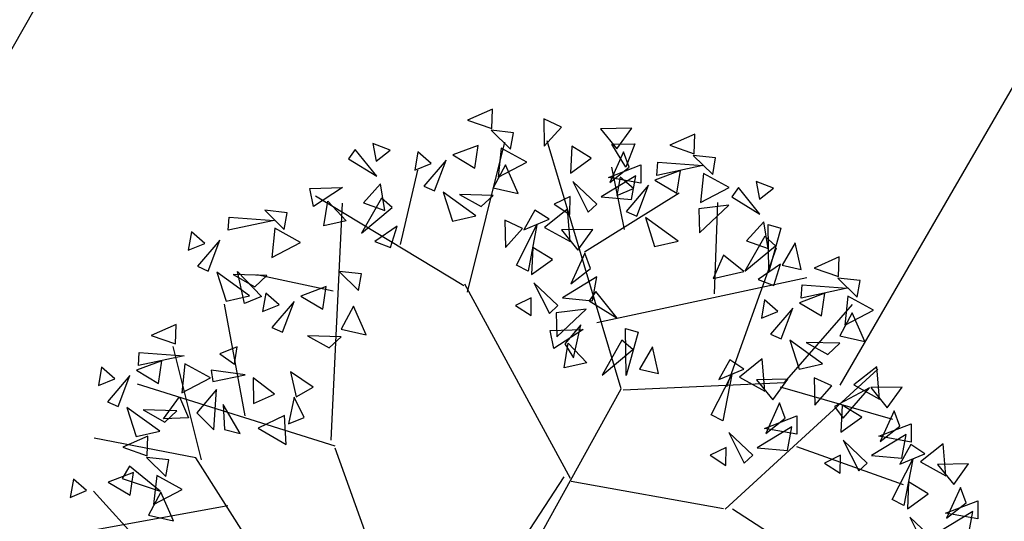
# Model space of a CAD drawing. Units: millimetres. Extents: x 175485 to 176230, y 1668301 to 1669142.
# Drawn here: x 175848 to 175852, y 1668582 to 1668585 of the extents above; entities that cross this region are included whole.
import ezdxf

# ---------------------------------------------------------------- set-up
doc = ezdxf.new("R2010")
doc.units = ezdxf.units.MM
doc.header["$LTSCALE"] = 3
doc.header["$MEASUREMENT"] = 0
doc.linetypes.add('DASHED', pattern=[0.75, 0.5, -0.25])
doc.linetypes.add('HIDDEN', pattern=[0.375, 0.25, -0.125])
for name, color, linetype in [('-ARVORE', 96, 'CONTINUOUS'), ('-CERCA', 8, 'CONTINUOUS'), ('meio-fio eptc 1', 5, 'HIDDEN')]:
    doc.layers.add(name, color=color, linetype=linetype)

msp = doc.modelspace()

# ---------------------------------------------------------------- linework, layer by layer
at = {"layer": '-ARVORE'}
for p, q in [((175850.2652, 1668584.1304, -0.087), (175850.1589, 1668584.0836, -0.087)), ((175850.2621, 1668584.048, -0.087), (175850.2652, 1668584.1304, -0.087)), ((175850.1589, 1668584.0836, -0.087), (175850.2621, 1668584.048, -0.087)), ((175850.4829, 1668584.0886, -0.087), (175850.4846, 1668583.9725, -0.087)), ((175850.5577, 1668584.0537, -0.087), (175850.4829, 1668584.0886, -0.087)), ((175850.3539, 1668584.03, -0.087), (175850.259, 1668584.0403, -0.087)), ((175850.259, 1668584.0403, -0.087), (175850.3413, 1668583.9594, -0.087)), ((175850.3413, 1668583.9594, -0.087), (175850.3539, 1668584.03, -0.087)), ((175850.4846, 1668583.9725, -0.087), (175850.5577, 1668584.0537, -0.087)), ((175850.8557, 1668584.0487, -0.087), (175850.7229, 1668584.0469, -0.087)), ((175850.7229, 1668584.0469, -0.087), (175850.7925, 1668583.9609, -0.087)), ((175850.7925, 1668583.9609, -0.087), (175850.8557, 1668584.0487, -0.087)), ((175851.1231, 1668584.0233, -0.087), (175851.0169, 1668583.9765, -0.087)), ((175851.1201, 1668583.9408, -0.087), (175851.1231, 1668584.0233, -0.087)), ((175849.8311, 1668583.9557, -0.087), (175849.7573, 1668583.9841, -0.087)), ((175849.7573, 1668583.9841, -0.087), (175849.7722, 1668583.9097, -0.087)), ((175850.1586, 1668583.3534, -0.087), (175850.3173, 1668583.9892, -0.087)), ((175850.8113, 1668582.943, -0.087), (175850.4974, 1668583.9947, -0.087)), ((175850.7713, 1668583.9818, -0.087), (175850.8686, 1668583.9826, -0.087)), ((175850.8303, 1668583.8834, -0.087), (175850.7713, 1668583.9818, -0.087)), ((175850.8686, 1668583.9826, -0.087), (175850.8303, 1668583.8834, -0.087)), ((175849.6829, 1668583.9586, -0.087), (175849.6546, 1668583.9187, -0.087)), ((175849.7739, 1668583.845, -0.087), (175849.6829, 1668583.9586, -0.087)), ((175849.7722, 1668583.9097, -0.087), (175849.8311, 1668583.9557, -0.087)), ((175849.9487, 1668583.9487, -0.087), (175849.9351, 1668583.8708, -0.087)), ((175850.0052, 1668583.8997, -0.087), (175849.9487, 1668583.9487, -0.087)), ((175850.2043, 1668583.9763, -0.087), (175850.0966, 1668583.9362, -0.087)), ((175850.1899, 1668583.8801, -0.087), (175850.2043, 1668583.9763, -0.087)), ((175850.3023, 1668583.9639, -0.087), (175850.2891, 1668583.8408, -0.087)), ((175850.4109, 1668583.9043, -0.087), (175850.3023, 1668583.9639, -0.087)), ((175850.6011, 1668583.9725, -0.087), (175850.5961, 1668583.8577, -0.087)), ((175850.6841, 1668583.9218, -0.087), (175850.6011, 1668583.9725, -0.087)), ((175850.8215, 1668583.9487, -0.087), (175850.7623, 1668583.8183, -0.087)), ((175850.8456, 1668583.8833, -0.087), (175850.8215, 1668583.9487, -0.087)), ((175851.0169, 1668583.9765, -0.087), (175851.1201, 1668583.9408, -0.087)), ((175849.6546, 1668583.9187, -0.087), (175849.7739, 1668583.845, -0.087)), ((175849.9351, 1668583.8708, -0.087), (175850.0052, 1668583.8997, -0.087)), ((175850.0684, 1668583.9138, -0.087), (175849.9744, 1668583.8027, -0.087)), ((175850.019, 1668583.7826, -0.087), (175850.0684, 1668583.9138, -0.087)), ((175850.0966, 1668583.9362, -0.087), (175850.1899, 1668583.8801, -0.087)), ((175850.2891, 1668583.8408, -0.087), (175850.4109, 1668583.9043, -0.087)), ((175850.5961, 1668583.8577, -0.087), (175850.6841, 1668583.9218, -0.087)), ((175850.9624, 1668583.849, -0.087), (175850.9666, 1668583.9045, -0.087)), ((175850.9666, 1668583.9045, -0.087), (175851.1576, 1668583.8904, -0.087)), ((175851.2119, 1668583.9228, -0.087), (175851.117, 1668583.9331, -0.087)), ((175851.117, 1668583.9331, -0.087), (175851.1993, 1668583.8522, -0.087)), ((175851.1993, 1668583.8522, -0.087), (175851.2119, 1668583.9228, -0.087)), ((175849.8746, 1668583.5549, -0.087), (175849.948, 1668583.8707, -0.087)), ((175850.3202, 1668583.8931, -0.087), (175850.2682, 1668583.7955, -0.087)), ((175850.3736, 1668583.7715, -0.087), (175850.3202, 1668583.8931, -0.087)), ((175850.7573, 1668583.8405, -0.087), (175850.8945, 1668583.8929, -0.087)), ((175850.7623, 1668583.8183, -0.087), (175850.8456, 1668583.8833, -0.087)), ((175850.8251, 1668583.6196, -0.087), (175850.7714, 1668583.8831, -0.087)), ((175850.8945, 1668583.8929, -0.087), (175850.8942, 1668583.8155, -0.087)), ((175851.0622, 1668583.8692, -0.087), (175850.9545, 1668583.8291, -0.087)), ((175851.1576, 1668583.8904, -0.087), (175850.9624, 1668583.849, -0.087)), ((175851.0478, 1668583.773, -0.087), (175851.0622, 1668583.8692, -0.087)), ((175851.1603, 1668583.8568, -0.087), (175851.1471, 1668583.7336, -0.087)), ((175851.2688, 1668583.7971, -0.087), (175851.1603, 1668583.8568, -0.087)), ((175850.6057, 1668583.823, -0.087), (175850.6715, 1668583.6931, -0.087)), ((175850.7073, 1668583.7264, -0.087), (175850.6057, 1668583.823, -0.087)), ((175850.873, 1668583.8475, -0.087), (175850.7264, 1668583.7585, -0.087)), ((175850.8942, 1668583.8155, -0.087), (175850.7573, 1668583.8405, -0.087)), ((175850.8067, 1668583.8415, -0.087), (175850.793, 1668583.7637, -0.087)), ((175850.8631, 1668583.7926, -0.087), (175850.8067, 1668583.8415, -0.087)), ((175850.8546, 1668583.7468, -0.087), (175850.873, 1668583.8475, -0.087)), ((175850.9545, 1668583.8291, -0.087), (175851.0478, 1668583.773, -0.087)), ((175851.4569, 1668583.7944, -0.087), (175851.3831, 1668583.8228, -0.087)), ((175851.3831, 1668583.8228, -0.087), (175851.398, 1668583.7485, -0.087)), ((175849.49, 1668583.7931, -0.087), (175849.6291, 1668583.7968, -0.087)), ((175849.5056, 1668583.7173, -0.087), (175849.49, 1668583.7931, -0.087)), ((175849.6291, 1668583.7968, -0.087), (175849.5056, 1668583.7173, -0.087)), ((175849.7905, 1668583.813, -0.087), (175849.7175, 1668583.7322, -0.087)), ((175849.8091, 1668583.6996, -0.087), (175849.7905, 1668583.813, -0.087)), ((175849.9744, 1668583.8027, -0.087), (175850.019, 1668583.7826, -0.087)), ((175850.195, 1668583.6772, -0.087), (175850.056, 1668583.7776, -0.087)), ((175850.056, 1668583.7776, -0.087), (175850.0951, 1668583.6549, -0.087)), ((175850.2682, 1668583.7955, -0.087), (175850.3736, 1668583.7715, -0.087)), ((175850.6552, 1668583.5247, -0.087), (175851.0567, 1668583.7748, -0.087)), ((175850.793, 1668583.7637, -0.087), (175850.8631, 1668583.7926, -0.087)), ((175850.9263, 1668583.8067, -0.087), (175850.8323, 1668583.6955, -0.087)), ((175850.8769, 1668583.6754, -0.087), (175850.9263, 1668583.8067, -0.087)), ((175851.1471, 1668583.7336, -0.087), (175851.2688, 1668583.7971, -0.087)), ((175851.3087, 1668583.7973, -0.087), (175851.2804, 1668583.7574, -0.087)), ((175851.3997, 1668583.6837, -0.087), (175851.3087, 1668583.7973, -0.087)), ((175851.398, 1668583.7485, -0.087), (175851.4569, 1668583.7944, -0.087)), ((175850.144, 1668583.38, -0.087), (175849.5141, 1668583.7601, -0.087)), ((175849.5494, 1668583.6348, -0.087), (175849.5665, 1668583.7398, -0.087)), ((175849.5665, 1668583.7398, -0.087), (175849.6444, 1668583.6556, -0.087)), ((175849.5807, 1668582.7259, -0.087), (175849.6288, 1668583.7304, -0.087)), ((175849.7941, 1668583.7525, -0.087), (175849.7099, 1668583.604, -0.087)), ((175849.7175, 1668583.7322, -0.087), (175849.8091, 1668583.6996, -0.087)), ((175849.8395, 1668583.7119, -0.087), (175849.7941, 1668583.7525, -0.087)), ((175850.2682, 1668583.7641, -0.087), (175850.125, 1668583.7678, -0.087)), ((175850.125, 1668583.7678, -0.087), (175850.2173, 1668583.7164, -0.087)), ((175850.2173, 1668583.7164, -0.087), (175850.2682, 1668583.7641, -0.087)), ((175850.5941, 1668583.7593, -0.087), (175850.527, 1668583.7264, -0.087)), ((175850.5934, 1668583.6835, -0.087), (175850.5941, 1668583.7593, -0.087)), ((175850.7264, 1668583.7585, -0.087), (175850.8546, 1668583.7468, -0.087)), ((175851.2076, 1668583.3466, -0.087), (175851.2207, 1668583.7331, -0.087)), ((175851.2804, 1668583.7574, -0.087), (175851.3997, 1668583.6837, -0.087)), ((175849.3937, 1668583.6903, -0.087), (175849.2988, 1668583.7006, -0.087)), ((175849.2988, 1668583.7006, -0.087), (175849.3811, 1668583.6197, -0.087)), ((175849.3811, 1668583.6197, -0.087), (175849.3937, 1668583.6903, -0.087)), ((175849.7099, 1668583.604, -0.087), (175849.8395, 1668583.7119, -0.087)), ((175850.4451, 1668583.7016, -0.087), (175850.3987, 1668583.6182, -0.087)), ((175850.5052, 1668583.6625, -0.087), (175850.4451, 1668583.7016, -0.087)), ((175850.5831, 1668583.7051, -0.087), (175850.4858, 1668583.6283, -0.087)), ((175850.527, 1668583.7264, -0.087), (175850.5934, 1668583.6835, -0.087)), ((175850.5941, 1668583.5682, -0.087), (175850.5831, 1668583.7051, -0.087)), ((175850.6715, 1668583.6931, -0.087), (175850.7073, 1668583.7264, -0.087)), ((175850.8323, 1668583.6955, -0.087), (175850.8769, 1668583.6754, -0.087)), ((175851.2684, 1668583.7221, -0.087), (175851.1405, 1668583.7072, -0.087)), ((175851.1405, 1668583.7072, -0.087), (175851.1431, 1668583.6049, -0.087)), ((175851.1431, 1668583.6049, -0.087), (175851.2684, 1668583.7221, -0.087)), ((175849.1442, 1668583.6165, -0.087), (175849.1484, 1668583.6719, -0.087)), ((175849.3394, 1668583.6579, -0.087), (175849.1442, 1668583.6165, -0.087)), ((175849.1484, 1668583.6719, -0.087), (175849.3394, 1668583.6579, -0.087)), ((175849.6444, 1668583.6556, -0.087), (175849.5494, 1668583.6348, -0.087)), ((175850.0951, 1668583.6549, -0.087), (175850.195, 1668583.6772, -0.087)), ((175850.318, 1668583.659, -0.087), (175850.3197, 1668583.5429, -0.087)), ((175850.3928, 1668583.6241, -0.087), (175850.318, 1668583.659, -0.087)), ((175850.3987, 1668583.6182, -0.087), (175850.5052, 1668583.6625, -0.087)), ((175851.053, 1668583.57, -0.087), (175850.9139, 1668583.6704, -0.087)), ((175850.9139, 1668583.6704, -0.087), (175850.9531, 1668583.5477, -0.087)), ((175851.4163, 1668583.6517, -0.087), (175851.3433, 1668583.5709, -0.087)), ((175851.4349, 1668583.5383, -0.087), (175851.4163, 1668583.6517, -0.087)), ((175848.9885, 1668583.609, -0.087), (175848.9748, 1668583.5312, -0.087)), ((175849.0449, 1668583.5601, -0.087), (175848.9885, 1668583.609, -0.087)), ((175849.342, 1668583.6243, -0.087), (175849.3289, 1668583.5011, -0.087)), ((175849.4506, 1668583.5646, -0.087), (175849.342, 1668583.6243, -0.087)), ((175849.8614, 1668583.6336, -0.087), (175849.7661, 1668583.5684, -0.087)), ((175849.833, 1668583.5424, -0.087), (175849.8614, 1668583.6336, -0.087)), ((175850.3197, 1668583.5429, -0.087), (175850.3928, 1668583.6241, -0.087)), ((175850.3665, 1668583.4685, -0.087), (175850.4538, 1668583.639, -0.087)), ((175850.4538, 1668583.639, -0.087), (175850.4159, 1668583.4431, -0.087)), ((175850.4858, 1668583.6283, -0.087), (175850.5941, 1668583.5682, -0.087)), ((175850.6908, 1668583.6191, -0.087), (175850.558, 1668583.6173, -0.087)), ((175850.558, 1668583.6173, -0.087), (175850.6276, 1668583.5313, -0.087)), ((175850.6276, 1668583.5313, -0.087), (175850.6908, 1668583.6191, -0.087)), ((175851.4343, 1668583.6402, -0.087), (175851.4879, 1668583.6254, -0.087)), ((175851.4375, 1668583.4407, -0.087), (175851.4343, 1668583.6402, -0.087)), ((175851.4879, 1668583.6254, -0.087), (175851.4375, 1668583.4407, -0.087)), ((175849.1081, 1668583.5742, -0.087), (175849.0141, 1668583.463, -0.087)), ((175849.0587, 1668583.4429, -0.087), (175849.1081, 1668583.5742, -0.087)), ((175849.3289, 1668583.5011, -0.087), (175849.4506, 1668583.5646, -0.087)), ((175849.7661, 1668583.5684, -0.087), (175849.833, 1668583.5424, -0.087)), ((175850.9531, 1668583.5477, -0.087), (175851.053, 1668583.57, -0.087)), ((175851.4199, 1668583.5912, -0.087), (175851.3357, 1668583.4427, -0.087)), ((175851.3433, 1668583.5709, -0.087), (175851.4349, 1668583.5383, -0.087)), ((175851.4653, 1668583.5506, -0.087), (175851.4199, 1668583.5912, -0.087)), ((175848.9748, 1668583.5312, -0.087), (175849.0449, 1668583.5601, -0.087)), ((175850.4362, 1668583.5429, -0.087), (175850.4312, 1668583.428, -0.087)), ((175850.5192, 1668583.4922, -0.087), (175850.4362, 1668583.5429, -0.087)), ((175851.2595, 1668582.9528, -0.087), (175851.4706, 1668583.5408, -0.087)), ((175851.3357, 1668583.4427, -0.087), (175851.4653, 1668583.5506, -0.087)), ((175851.549, 1668583.5622, -0.087), (175851.4941, 1668583.4678, -0.087)), ((175851.5745, 1668583.449, -0.087), (175851.549, 1668583.5622, -0.087)), ((175850.4312, 1668583.428, -0.087), (175850.5192, 1668583.4922, -0.087)), ((175850.6566, 1668583.5191, -0.087), (175850.5974, 1668583.3887, -0.087)), ((175850.6807, 1668583.4536, -0.087), (175850.6566, 1668583.5191, -0.087)), ((175851.2453, 1668583.5104, -0.087), (175851.2014, 1668583.4115, -0.087)), ((175851.331, 1668583.4405, -0.087), (175851.2453, 1668583.5104, -0.087)), ((175851.736, 1668583.5027, -0.087), (175851.6297, 1668583.4559, -0.087)), ((175851.7329, 1668583.4202, -0.087), (175851.736, 1668583.5027, -0.087)), ((175849.0141, 1668583.463, -0.087), (175849.0587, 1668583.4429, -0.087)), ((175849.0957, 1668583.4379, -0.087), (175849.1349, 1668583.3152, -0.087)), ((175849.2348, 1668583.3375, -0.087), (175849.0957, 1668583.4379, -0.087)), ((175849.2135, 1668583.3055, -0.087), (175849.1832, 1668583.4414, -0.087)), ((175849.1832, 1668583.4414, -0.087), (175849.285, 1668583.3354, -0.087)), ((175849.7089, 1668583.4305, -0.087), (175849.6141, 1668583.4408, -0.087)), ((175849.6141, 1668583.4408, -0.087), (175849.6963, 1668583.3599, -0.087)), ((175850.4159, 1668583.4431, -0.087), (175850.3665, 1668583.4685, -0.087)), ((175850.5974, 1668583.3887, -0.087), (175850.6807, 1668583.4536, -0.087)), ((175851.2014, 1668583.4115, -0.087), (175851.331, 1668583.4405, -0.087)), ((175851.4872, 1668583.4723, -0.087), (175851.392, 1668583.4071, -0.087)), ((175851.4588, 1668583.3812, -0.087), (175851.4872, 1668583.4723, -0.087)), ((175851.4941, 1668583.4678, -0.087), (175851.5745, 1668583.449, -0.087)), ((175851.6297, 1668583.4559, -0.087), (175851.7329, 1668583.4202, -0.087)), ((175849.308, 1668583.4244, -0.087), (175849.1648, 1668583.4282, -0.087)), ((175849.1648, 1668583.4282, -0.087), (175849.2571, 1668583.3767, -0.087)), ((175849.2571, 1668583.3767, -0.087), (175849.308, 1668583.4244, -0.087)), ((175849.5888, 1668583.3573, -0.087), (175849.2655, 1668583.4267, -0.087)), ((175849.6963, 1668583.3599, -0.087), (175849.7089, 1668583.4305, -0.087)), ((175850.7082, 1668583.4178, -0.087), (175850.5615, 1668583.3289, -0.087)), ((175850.6898, 1668583.3171, -0.087), (175850.7082, 1668583.4178, -0.087)), ((175850.7084, 1668583.2241, -0.087), (175851.5991, 1668583.4151, -0.087)), ((175851.392, 1668583.4071, -0.087), (175851.4588, 1668583.3812, -0.087)), ((175851.8247, 1668583.4022, -0.087), (175851.7298, 1668583.4125, -0.087)), ((175851.7298, 1668583.4125, -0.087), (175851.8121, 1668583.3316, -0.087)), ((175851.8121, 1668583.3316, -0.087), (175851.8247, 1668583.4022, -0.087)), ((175849.5593, 1668583.3769, -0.087), (175849.4516, 1668583.3367, -0.087)), ((175849.5449, 1668583.2807, -0.087), (175849.5593, 1668583.3769, -0.087)), ((175850.5956, 1668582.5633, -0.087), (175850.1482, 1668583.3878, -0.087)), ((175850.4408, 1668583.3934, -0.087), (175850.5066, 1668583.2635, -0.087)), ((175850.5425, 1668583.2968, -0.087), (175850.4408, 1668583.3934, -0.087)), ((175850.7033, 1668583.3562, -0.087), (175850.675, 1668583.3162, -0.087)), ((175850.7943, 1668583.2426, -0.087), (175850.7033, 1668583.3562, -0.087)), ((175851.5752, 1668583.3284, -0.087), (175851.5794, 1668583.3839, -0.087)), ((175851.7704, 1668583.3698, -0.087), (175851.5752, 1668583.3284, -0.087)), ((175851.5794, 1668583.3839, -0.087), (175851.7704, 1668583.3698, -0.087)), ((175849.1349, 1668583.3152, -0.087), (175849.2348, 1668583.3375, -0.087)), ((175849.285, 1668583.3354, -0.087), (175849.2135, 1668583.3055, -0.087)), ((175849.3038, 1668583.3492, -0.087), (175849.2901, 1668583.2714, -0.087)), ((175849.3602, 1668583.3003, -0.087), (175849.3038, 1668583.3492, -0.087)), ((175849.4234, 1668583.3144, -0.087), (175849.3294, 1668583.2032, -0.087)), ((175849.374, 1668583.1831, -0.087), (175849.4234, 1668583.3144, -0.087)), ((175849.4516, 1668583.3367, -0.087), (175849.5449, 1668583.2807, -0.087)), ((175850.4292, 1668583.3297, -0.087), (175850.3622, 1668583.2968, -0.087)), ((175850.4286, 1668583.2538, -0.087), (175850.4292, 1668583.3297, -0.087)), ((175850.5615, 1668583.3289, -0.087), (175850.6898, 1668583.3171, -0.087)), ((175850.675, 1668583.3162, -0.087), (175850.7943, 1668583.2426, -0.087)), ((175851.4195, 1668583.3209, -0.087), (175851.4059, 1668583.2431, -0.087)), ((175851.4759, 1668583.272, -0.087), (175851.4195, 1668583.3209, -0.087)), ((175851.6751, 1668583.3486, -0.087), (175851.5674, 1668583.3085, -0.087)), ((175851.6607, 1668583.2524, -0.087), (175851.6751, 1668583.3486, -0.087)), ((175851.7731, 1668583.3362, -0.087), (175851.7599, 1668583.213, -0.087)), ((175851.8817, 1668583.2765, -0.087), (175851.7731, 1668583.3362, -0.087)), ((175849.2156, 1668582.8287, -0.087), (175849.1288, 1668583.302, -0.087)), ((175849.2901, 1668583.2714, -0.087), (175849.3602, 1668583.3003, -0.087)), ((175849.6753, 1668583.2937, -0.087), (175849.6232, 1668583.1961, -0.087)), ((175849.7286, 1668583.1721, -0.087), (175849.6753, 1668583.2937, -0.087)), ((175850.3622, 1668583.2968, -0.087), (175850.4286, 1668583.2538, -0.087)), ((175850.5066, 1668583.2635, -0.087), (175850.5425, 1668583.2968, -0.087)), ((175850.6629, 1668583.2809, -0.087), (175850.535, 1668583.2661, -0.087)), ((175850.5377, 1668583.1637, -0.087), (175850.6629, 1668583.2809, -0.087)), ((175851.4059, 1668583.2431, -0.087), (175851.4759, 1668583.272, -0.087)), ((175851.5392, 1668583.2861, -0.087), (175851.4452, 1668583.1749, -0.087)), ((175851.4898, 1668583.1548, -0.087), (175851.5392, 1668583.2861, -0.087)), ((175851.5045, 1668582.9696, -0.087), (175851.7925, 1668583.3007, -0.087)), ((175851.5674, 1668583.3085, -0.087), (175851.6607, 1668583.2524, -0.087)), ((175851.7599, 1668583.213, -0.087), (175851.8817, 1668583.2765, -0.087)), ((175850.535, 1668583.2661, -0.087), (175850.5377, 1668583.1637, -0.087)), ((175851.791, 1668583.2654, -0.087), (175851.739, 1668583.1678, -0.087)), ((175851.8444, 1668583.1438, -0.087), (175851.791, 1668583.2654, -0.087)), ((175848.9234, 1668583.2165, -0.087), (175848.8172, 1668583.1697, -0.087)), ((175848.9204, 1668583.134, -0.087), (175848.9234, 1668583.2165, -0.087)), ((175849.3294, 1668583.2032, -0.087), (175849.374, 1668583.1831, -0.087)), ((175849.6232, 1668583.1961, -0.087), (175849.7286, 1668583.1721, -0.087)), ((175850.5104, 1668583.1907, -0.087), (175850.6495, 1668583.1944, -0.087)), ((175850.526, 1668583.1148, -0.087), (175850.5104, 1668583.1907, -0.087)), ((175850.6495, 1668583.1944, -0.087), (175850.526, 1668583.1148, -0.087)), ((175850.6401, 1668583.215, -0.087), (175850.5719, 1668583.1343, -0.087)), ((175850.6089, 1668583.0752, -0.087), (175850.6401, 1668583.215, -0.087)), ((175850.8289, 1668583.1991, -0.087), (175850.8825, 1668583.1843, -0.087)), ((175850.8321, 1668582.9995, -0.087), (175850.8289, 1668583.1991, -0.087)), ((175848.8172, 1668583.1697, -0.087), (175848.9204, 1668583.134, -0.087)), ((175849.6232, 1668583.1646, -0.087), (175849.4801, 1668583.1683, -0.087)), ((175849.4801, 1668583.1683, -0.087), (175849.5723, 1668583.1169, -0.087)), ((175849.5723, 1668583.1169, -0.087), (175849.6232, 1668583.1646, -0.087)), ((175850.8145, 1668583.1501, -0.087), (175850.7303, 1668583.0016, -0.087)), ((175850.8599, 1668583.1095, -0.087), (175850.8145, 1668583.1501, -0.087)), ((175850.8825, 1668583.1843, -0.087), (175850.8321, 1668582.9995, -0.087)), ((175851.4452, 1668583.1749, -0.087), (175851.4898, 1668583.1548, -0.087)), ((175851.6658, 1668583.0494, -0.087), (175851.5268, 1668583.1498, -0.087)), ((175851.5268, 1668583.1498, -0.087), (175851.5659, 1668583.0271, -0.087)), ((175851.739, 1668583.1678, -0.087), (175851.8444, 1668583.1438, -0.087)), ((175849.0307, 1668582.6426, -0.087), (175848.911, 1668583.1233, -0.087)), ((175849.182, 1668583.1221, -0.087), (175849.1087, 1668583.0924, -0.087)), ((175849.1704, 1668583.0484, -0.087), (175849.182, 1668583.1221, -0.087)), ((175850.5698, 1668583.0324, -0.087), (175850.5868, 1668583.1373, -0.087)), ((175850.5719, 1668583.1343, -0.087), (175850.6089, 1668583.0752, -0.087)), ((175850.5868, 1668583.1373, -0.087), (175850.6648, 1668583.0532, -0.087)), ((175850.7303, 1668583.0016, -0.087), (175850.8599, 1668583.1095, -0.087)), ((175850.9435, 1668583.1211, -0.087), (175850.8887, 1668583.0266, -0.087)), ((175850.969, 1668583.0078, -0.087), (175850.9435, 1668583.1211, -0.087)), ((175851.739, 1668583.1364, -0.087), (175851.5958, 1668583.1401, -0.087)), ((175851.5958, 1668583.1401, -0.087), (175851.6881, 1668583.0886, -0.087)), ((175851.6881, 1668583.0886, -0.087), (175851.739, 1668583.1364, -0.087)), ((175848.8625, 1668583.0624, -0.087), (175848.7548, 1668583.0223, -0.087)), ((175848.7627, 1668583.0422, -0.087), (175848.7669, 1668583.0977, -0.087)), ((175848.9578, 1668583.0837, -0.087), (175848.7627, 1668583.0422, -0.087)), ((175848.7669, 1668583.0977, -0.087), (175848.9578, 1668583.0837, -0.087)), ((175848.8481, 1668582.9662, -0.087), (175848.8625, 1668583.0624, -0.087)), ((175849.1087, 1668583.0924, -0.087), (175849.1704, 1668583.0484, -0.087)), ((175851.2718, 1668583.0664, -0.087), (175851.2254, 1668582.9831, -0.087)), ((175851.332, 1668583.0273, -0.087), (175851.2718, 1668583.0664, -0.087)), ((175851.4098, 1668583.0699, -0.087), (175851.3125, 1668582.9932, -0.087)), ((175851.4209, 1668582.933, -0.087), (175851.4098, 1668583.0699, -0.087)), ((175848.607, 1668583.0347, -0.087), (175848.5933, 1668582.9569, -0.087)), ((175848.6634, 1668582.9858, -0.087), (175848.607, 1668583.0347, -0.087)), ((175848.7548, 1668583.0223, -0.087), (175848.8481, 1668582.9662, -0.087)), ((175848.9605, 1668583.05, -0.087), (175848.9473, 1668582.9268, -0.087)), ((175849.0691, 1668582.9903, -0.087), (175848.9605, 1668583.05, -0.087)), ((175849.216, 1668583.0023, -0.087), (175849.0719, 1668583.0229, -0.087)), ((175849.0719, 1668583.0229, -0.087), (175849.0785, 1668582.9744, -0.087)), ((175850.6648, 1668583.0532, -0.087), (175850.5698, 1668583.0324, -0.087)), ((175850.8887, 1668583.0266, -0.087), (175850.969, 1668583.0078, -0.087)), ((175851.2254, 1668582.9831, -0.087), (175851.332, 1668583.0273, -0.087)), ((175851.2519, 1668582.4321, -0.087), (175851.8994, 1668583.0269, -0.087)), ((175851.5659, 1668583.0271, -0.087), (175851.6658, 1668583.0494, -0.087)), ((175851.8952, 1668583.0366, -0.087), (175851.798, 1668582.9599, -0.087)), ((175851.9063, 1668582.8997, -0.087), (175851.8952, 1668583.0366, -0.087)), ((175848.5933, 1668582.9569, -0.087), (175848.6634, 1668582.9858, -0.087)), ((175848.7266, 1668582.9999, -0.087), (175848.6326, 1668582.8888, -0.087)), ((175848.6772, 1668582.8686, -0.087), (175848.7266, 1668582.9999, -0.087)), ((175848.9473, 1668582.9268, -0.087), (175849.0691, 1668582.9903, -0.087)), ((175849.0785, 1668582.9744, -0.087), (175849.216, 1668583.0023, -0.087)), ((175849.341, 1668582.9202, -0.087), (175849.2499, 1668582.9902, -0.087)), ((175849.2499, 1668582.9902, -0.087), (175849.2519, 1668582.8814, -0.087)), ((175849.504, 1668582.9504, -0.087), (175849.4079, 1668583.0157, -0.087)), ((175849.4079, 1668583.0157, -0.087), (175849.4325, 1668582.9092, -0.087)), ((175851.1932, 1668582.8334, -0.087), (175851.2805, 1668583.0038, -0.087)), ((175851.2805, 1668583.0038, -0.087), (175851.2427, 1668582.8079, -0.087)), ((175851.3125, 1668582.9932, -0.087), (175851.4209, 1668582.933, -0.087)), ((175851.5175, 1668582.9839, -0.087), (175851.3847, 1668582.9821, -0.087)), ((175851.3847, 1668582.9821, -0.087), (175851.4543, 1668582.8961, -0.087)), ((175851.4543, 1668582.8961, -0.087), (175851.5175, 1668582.9839, -0.087)), ((175851.6302, 1668582.9905, -0.087), (175851.6319, 1668582.8744, -0.087)), ((175851.705, 1668582.9556, -0.087), (175851.6302, 1668582.9905, -0.087)), ((175849.5977, 1668582.7003, -0.087), (175848.7589, 1668582.9636, -0.087)), ((175849.0939, 1668582.9404, -0.087), (175849.0107, 1668582.8421, -0.087)), ((175849.0826, 1668582.7693, -0.087), (175849.0939, 1668582.9404, -0.087)), ((175849.4325, 1668582.9092, -0.087), (175849.504, 1668582.9504, -0.087)), ((175850.3756, 1668582.158, -0.087), (175850.8113, 1668582.943, -0.087)), ((175850.8192, 1668582.9388, -0.087), (175851.5045, 1668582.9696, -0.087)), ((175851.4855, 1668582.952, -0.087), (175851.9616, 1668582.8153, -0.087)), ((175851.6319, 1668582.8744, -0.087), (175851.705, 1668582.9556, -0.087)), ((175851.8651, 1668582.9476, -0.087), (175851.7161, 1668582.8686, -0.087)), ((175851.7523, 1668582.8195, -0.087), (175851.8651, 1668582.9476, -0.087)), ((175851.798, 1668582.9599, -0.087), (175851.9063, 1668582.8997, -0.087)), ((175852.003, 1668582.9506, -0.087), (175851.8702, 1668582.9488, -0.087)), ((175851.8702, 1668582.9488, -0.087), (175851.9398, 1668582.8628, -0.087)), ((175851.9398, 1668582.8628, -0.087), (175852.003, 1668582.9506, -0.087)), ((175848.8697, 1668582.8165, -0.087), (175848.9374, 1668582.9092, -0.087)), ((175848.9374, 1668582.9092, -0.087), (175848.976, 1668582.82, -0.087)), ((175849.2519, 1668582.8814, -0.087), (175849.341, 1668582.9202, -0.087)), ((175849.4243, 1668582.9078, -0.087), (175849.3994, 1668582.7951, -0.087)), ((175849.466, 1668582.8219, -0.087), (175849.4243, 1668582.9078, -0.087)), ((175848.6326, 1668582.8888, -0.087), (175848.6772, 1668582.8686, -0.087)), ((175848.8533, 1668582.7632, -0.087), (175848.7142, 1668582.8636, -0.087)), ((175848.7142, 1668582.8636, -0.087), (175848.7533, 1668582.7409, -0.087)), ((175848.9264, 1668582.8502, -0.087), (175848.7833, 1668582.8539, -0.087)), ((175848.7833, 1668582.8539, -0.087), (175848.8755, 1668582.8025, -0.087)), ((175849.1951, 1668582.7534, -0.087), (175849.1223, 1668582.8767, -0.087)), ((175849.1223, 1668582.8767, -0.087), (175849.1277, 1668582.7712, -0.087)), ((175851.4833, 1668582.8839, -0.087), (175851.4241, 1668582.7535, -0.087)), ((175851.5074, 1668582.8185, -0.087), (175851.4833, 1668582.8839, -0.087)), ((175851.7161, 1668582.8686, -0.087), (175851.7523, 1668582.8195, -0.087)), ((175851.7484, 1668582.8744, -0.087), (175851.7434, 1668582.7596, -0.087)), ((175851.8314, 1668582.8237, -0.087), (175851.7484, 1668582.8744, -0.087)), ((175848.976, 1668582.82, -0.087), (175848.8697, 1668582.8165, -0.087)), ((175848.8755, 1668582.8025, -0.087), (175848.9264, 1668582.8502, -0.087)), ((175849.0107, 1668582.8421, -0.087), (175849.0826, 1668582.7693, -0.087)), ((175849.3826, 1668582.8306, -0.087), (175849.2712, 1668582.7764, -0.087)), ((175849.3897, 1668582.7069, -0.087), (175849.3826, 1668582.8306, -0.087)), ((175849.3994, 1668582.7951, -0.087), (175849.466, 1668582.8219, -0.087)), ((175851.2427, 1668582.8079, -0.087), (175851.1932, 1668582.8334, -0.087)), ((175851.4192, 1668582.7756, -0.087), (175851.5564, 1668582.8281, -0.087)), ((175851.4241, 1668582.7535, -0.087), (175851.5074, 1668582.8185, -0.087)), ((175851.5564, 1668582.8281, -0.087), (175851.5561, 1668582.7507, -0.087)), ((175851.7434, 1668582.7596, -0.087), (175851.8314, 1668582.8237, -0.087)), ((175851.9688, 1668582.8506, -0.087), (175851.9096, 1668582.7202, -0.087)), ((175851.9929, 1668582.7852, -0.087), (175851.9688, 1668582.8506, -0.087)), ((175849.1277, 1668582.7712, -0.087), (175849.1951, 1668582.7534, -0.087)), ((175849.2712, 1668582.7764, -0.087), (175849.3897, 1668582.7069, -0.087)), ((175851.5349, 1668582.7827, -0.087), (175851.3883, 1668582.6937, -0.087)), ((175851.5561, 1668582.7507, -0.087), (175851.4192, 1668582.7756, -0.087)), ((175851.5165, 1668582.6819, -0.087), (175851.5349, 1668582.7827, -0.087)), ((175851.9046, 1668582.7424, -0.087), (175852.0418, 1668582.7948, -0.087)), ((175851.9096, 1668582.7202, -0.087), (175851.9929, 1668582.7852, -0.087)), ((175852.0418, 1668582.7948, -0.087), (175852.0415, 1668582.7174, -0.087)), ((175849.006, 1668582.6503, -0.087), (175848.5752, 1668582.7341, -0.087)), ((175848.8034, 1668582.742, -0.087), (175848.6972, 1668582.6953, -0.087)), ((175848.7533, 1668582.7409, -0.087), (175848.8533, 1668582.7632, -0.087)), ((175848.8004, 1668582.6596, -0.087), (175848.8034, 1668582.742, -0.087)), ((175851.2676, 1668582.7582, -0.087), (175851.3333, 1668582.6283, -0.087)), ((175851.3692, 1668582.6616, -0.087), (175851.2676, 1668582.7582, -0.087)), ((175852.0203, 1668582.7494, -0.087), (175851.8737, 1668582.6604, -0.087)), ((175852.0415, 1668582.7174, -0.087), (175851.9046, 1668582.7424, -0.087)), ((175852.0019, 1668582.6487, -0.087), (175852.0203, 1668582.7494, -0.087)), ((175848.6972, 1668582.6953, -0.087), (175848.8004, 1668582.6596, -0.087)), ((175849.8202, 1668582.0749, -0.087), (175849.598, 1668582.6919, -0.087)), ((175851.2559, 1668582.6945, -0.087), (175851.1889, 1668582.6616, -0.087)), ((175851.2553, 1668582.6187, -0.087), (175851.2559, 1668582.6945, -0.087)), ((175851.3883, 1668582.6937, -0.087), (175851.5165, 1668582.6819, -0.087)), ((175851.5542, 1668582.6988, -0.087), (175852.0074, 1668582.5373, -0.087)), ((175851.753, 1668582.7249, -0.087), (175851.8188, 1668582.595, -0.087)), ((175851.8547, 1668582.6283, -0.087), (175851.753, 1668582.7249, -0.087)), ((175852.0395, 1668582.7072, -0.087), (175851.993, 1668582.6238, -0.087)), ((175852.0996, 1668582.668, -0.087), (175852.0395, 1668582.7072, -0.087)), ((175852.1774, 1668582.7106, -0.087), (175852.0802, 1668582.6339, -0.087)), ((175852.1885, 1668582.5738, -0.087), (175852.1774, 1668582.7106, -0.087)), ((175848.8922, 1668582.6416, -0.087), (175848.7973, 1668582.6519, -0.087)), ((175848.7973, 1668582.6519, -0.087), (175848.8796, 1668582.571, -0.087)), ((175849.3753, 1668582.0721, -0.087), (175849.006, 1668582.6503, -0.087)), ((175851.1889, 1668582.6616, -0.087), (175851.2553, 1668582.6187, -0.087)), ((175851.3333, 1668582.6283, -0.087), (175851.3692, 1668582.6616, -0.087)), ((175851.7414, 1668582.6612, -0.087), (175851.6743, 1668582.6283, -0.087)), ((175851.7407, 1668582.5854, -0.087), (175851.7414, 1668582.6612, -0.087)), ((175851.8737, 1668582.6604, -0.087), (175852.0019, 1668582.6487, -0.087)), ((175851.9608, 1668582.4741, -0.087), (175852.0481, 1668582.6445, -0.087)), ((175851.993, 1668582.6238, -0.087), (175852.0996, 1668582.668, -0.087)), ((175852.0481, 1668582.6445, -0.087), (175852.0103, 1668582.4486, -0.087)), ((175848.7246, 1668582.6154, -0.087), (175848.6935, 1668582.563, -0.087)), ((175848.8554, 1668582.509, -0.087), (175848.7246, 1668582.6154, -0.087)), ((175848.8796, 1668582.571, -0.087), (175848.8922, 1668582.6416, -0.087)), ((175851.6743, 1668582.6283, -0.087), (175851.7407, 1668582.5854, -0.087)), ((175851.8188, 1668582.595, -0.087), (175851.8547, 1668582.6283, -0.087)), ((175852.0802, 1668582.6339, -0.087), (175852.1885, 1668582.5738, -0.087)), ((175852.2852, 1668582.6246, -0.087), (175852.1524, 1668582.6228, -0.087)), ((175852.1524, 1668582.6228, -0.087), (175852.222, 1668582.5369, -0.087)), ((175852.222, 1668582.5369, -0.087), (175852.2852, 1668582.6246, -0.087)), ((175848.7425, 1668582.5879, -0.087), (175848.6348, 1668582.5478, -0.087)), ((175848.6935, 1668582.563, -0.087), (175848.8554, 1668582.509, -0.087)), ((175848.7281, 1668582.4918, -0.087), (175848.7425, 1668582.5879, -0.087)), ((175848.8405, 1668582.5756, -0.087), (175848.8273, 1668582.4524, -0.087)), ((175848.9491, 1668582.5159, -0.087), (175848.8405, 1668582.5756, -0.087)), ((175850.5675, 1668582.5703, -0.087), (175850.3114, 1668582.1778, -0.087)), ((175848.487, 1668582.5603, -0.087), (175848.4733, 1668582.4824, -0.087)), ((175848.5434, 1668582.5114, -0.087), (175848.487, 1668582.5603, -0.087)), ((175848.6348, 1668582.5478, -0.087), (175848.7281, 1668582.4918, -0.087)), ((175850.5991, 1668582.5521, -0.087), (175851.2446, 1668582.4361, -0.087)), ((175852.0306, 1668582.5484, -0.087), (175852.0256, 1668582.4336, -0.087)), ((175852.1136, 1668582.4977, -0.087), (175852.0306, 1668582.5484, -0.087)), ((175852.251, 1668582.5247, -0.087), (175852.1918, 1668582.3942, -0.087)), ((175852.2751, 1668582.4592, -0.087), (175852.251, 1668582.5247, -0.087)), ((175848.4733, 1668582.4824, -0.087), (175848.5434, 1668582.5114, -0.087)), ((175849.1836, 1668581.8336, -0.087), (175848.5729, 1668582.5094, -0.087)), ((175848.8585, 1668582.5048, -0.087), (175848.8064, 1668582.4072, -0.087)), ((175848.8273, 1668582.4524, -0.087), (175848.9491, 1668582.5159, -0.087)), ((175848.9118, 1668582.3832, -0.087), (175848.8585, 1668582.5048, -0.087)), ((175852.0256, 1668582.4336, -0.087), (175852.1136, 1668582.4977, -0.087)), ((175849.143, 1668582.4465, -0.087), (175848.5283, 1668582.3353, -0.087)), ((175852.0103, 1668582.4486, -0.087), (175851.9608, 1668582.4741, -0.087)), ((175852.1868, 1668582.4164, -0.087), (175852.324, 1668582.4688, -0.087)), ((175852.1918, 1668582.3942, -0.087), (175852.2751, 1668582.4592, -0.087)), ((175852.324, 1668582.4688, -0.087), (175852.3237, 1668582.3914, -0.087)), ((175848.8064, 1668582.4072, -0.087), (175848.9118, 1668582.3832, -0.087)), ((175851.2827, 1668582.434, -0.087), (175852.1285, 1668581.8901, -0.087)), ((175852.0352, 1668582.3989, -0.087), (175852.101, 1668582.269, -0.087)), ((175852.1369, 1668582.3023, -0.087), (175852.0352, 1668582.3989, -0.087)), ((175852.3025, 1668582.4234, -0.087), (175852.1559, 1668582.3344, -0.087)), ((175852.3237, 1668582.3914, -0.087), (175852.1868, 1668582.4164, -0.087)), ((175852.2841, 1668582.3227, -0.087), (175852.3025, 1668582.4234, -0.087))]:
    msp.add_line(p, q, dxfattribs=at)
at = {"layer": '-CERCA', "elevation": 3.318, "flags": 128}
msp.add_lwpolyline([(175829.3519, 1668551.3644), (175837.2683, 1668565.0608), (175843.2052, 1668575.5601), (175849.1382, 1668585.9894), (175854.9359, 1668596.5239)], dxfattribs=at)
at = {"layer": 'meio-fio eptc 1', "linetype": 'DASHED', "flags": 128}
msp.add_lwpolyline([(175823.9051, 1668534.0793), (175823.9051, 1668534.0793), (175844.3207, 1668570.1327), (175855.9719, 1668590.2726)], dxfattribs=at)

doc.saveas('drawing.dxf')
